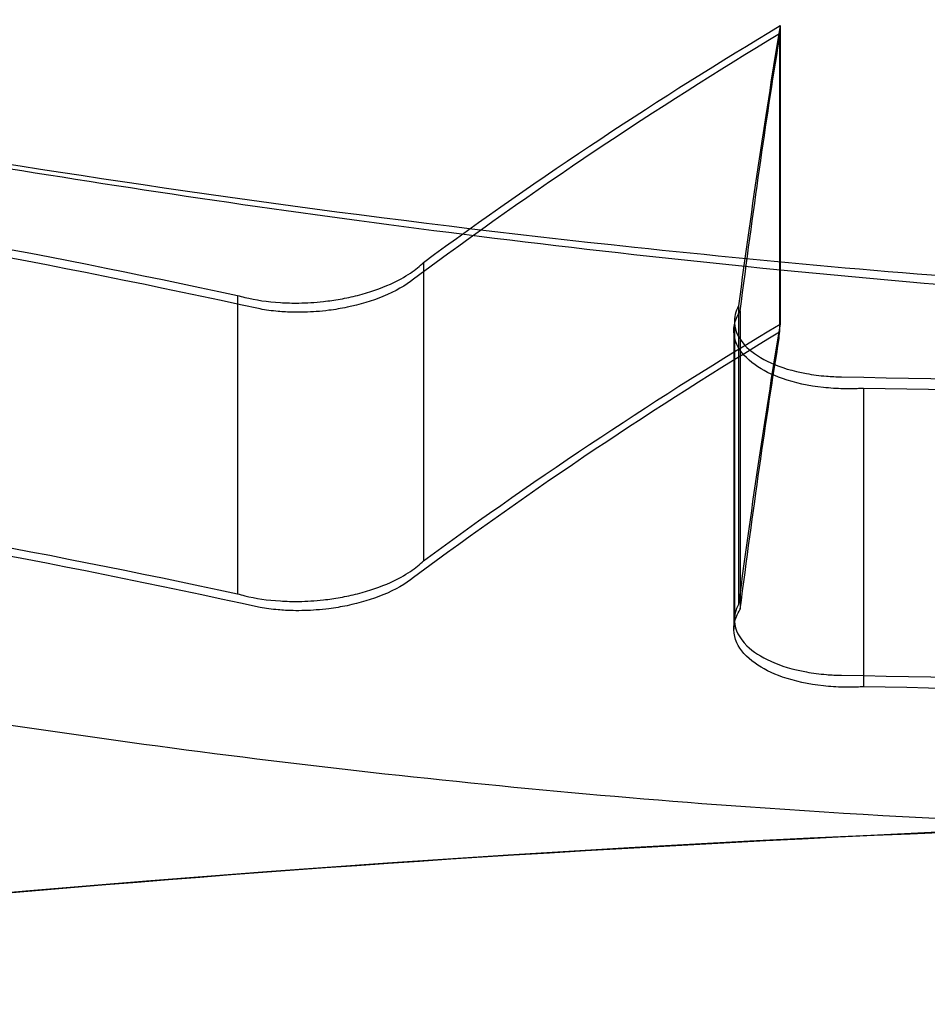
# Model space of a CAD drawing. Units: millimetres. Extents: x 1.4 to 24.3, y -1.2 to 9.4.
# Drawn here: x 7.5 to 7.5, y 4.9 to 5 of the extents above; entities that cross this region are included whole.
import ezdxf

# ---------------------------------------------------------------- set-up
doc = ezdxf.new("R2010")
doc.units = ezdxf.units.MM
doc.layers.add('bloque-HID', color=7, linetype='Continuous')

msp = doc.modelspace()

# ---------------------------------------------------------------- linework, layer by layer
at = {"layer": 'bloque-HID'}
for p, q in [((7.4840183, 4.9502222), (7.4840183, 4.9492222)), ((7.4840157, 4.9501945), (7.4840157, 4.9491945)), ((7.482822, 4.9494289), (7.482822, 4.9484289)), ((7.4821988, 4.9493181), (7.4821988, 4.9483181)), ((7.4838782, 4.9492827), (7.4838782, 4.9482827)), ((7.4838842, 4.9492662), (7.4838842, 4.9482662)), ((7.4838648, 4.9492313), (7.4838648, 4.9482313)), ((7.4838626, 4.9491995), (7.4838626, 4.9481995)), ((7.4842969, 4.9490066), (7.4842969, 4.9480066))]:
    msp.add_line(p, q, dxfattribs=at)
for points, knots in [([(7.4779785, 4.951441), (7.4780378, 4.9514274), (7.4783446, 4.9513527), (7.4793623, 4.9511283), (7.4800238, 4.9509891), (7.4817112, 4.9506901), (7.4827525, 4.9505328), (7.4845325, 4.9503515), (7.4851923, 4.9502998), (7.4861671, 4.9502506), (7.4864676, 4.950239), (7.4870272, 4.9502242), (7.4872854, 4.95022), (7.4875439, 4.9502185)], [0.000368, 0.000368, 0.000368, 0.000368, 3.811131, 3.811131, 7.25847, 7.25847, 11.015087, 11.015087, 13.08536, 13.08536, 13.996676, 13.996676, 14.772579, 14.772579, 14.772579, 14.772579]), ([(7.4701523, 4.9511497), (7.4701712, 4.9511422), (7.4703413, 4.9510738), (7.4710077, 4.9508125), (7.471532, 4.9506088), (7.4731694, 4.9500066), (7.4744233, 4.9495653), (7.4773659, 4.9486956), (7.4790419, 4.9482711), (7.4818424, 4.9478058), (7.4828608, 4.9476798), (7.4846023, 4.9475547), (7.4853077, 4.9475278), (7.4860153, 4.9475257)], [-50.425388, -50.425388, -50.425388, -50.425388, -46.617853, -46.617853, -42.40507, -42.40507, -36.478824, -36.478824, -30.631264, -30.631264, -27.465286, -27.465286, -25.336634, -25.336634, -25.336634, -25.336634]), ([(7.4875461, 4.9492621), (7.4871968, 4.9492623), (7.4868478, 4.9492675), (7.4860149, 4.9492913), (7.4855344, 4.9493145), (7.4845366, 4.949381), (7.4840237, 4.9494262), (7.4826843, 4.9495688), (7.4819015, 4.9496797), (7.4803763, 4.9499295), (7.4796793, 4.9500678), (7.4785845, 4.9502986), (7.478214, 4.9503859), (7.4779775, 4.9504412), (7.477952, 4.9504473), (7.4779785, 4.950441)], [0.00033, 0.00033, 0.00033, 0.00033, 1.048414, 1.048414, 2.51576, 2.51576, 4.156053, 4.156053, 6.966035, 6.966035, 10.313413, 10.313413, 13.843421, 13.843421, 15.586766, 15.586766, 15.586766, 15.586766]), ([(7.4779785, 4.950441), (7.4780378, 4.9504274), (7.4783446, 4.9503527), (7.4793623, 4.9501283), (7.4800238, 4.9499891), (7.4817112, 4.9496901), (7.4827525, 4.9495328), (7.4845325, 4.9493515), (7.4851923, 4.9492998), (7.4861671, 4.9492506), (7.4864676, 4.949239), (7.4870272, 4.9492242), (7.4872854, 4.94922), (7.4875439, 4.9492185)], [0.000368, 0.000368, 0.000368, 0.000368, 3.811131, 3.811131, 7.25847, 7.25847, 11.015087, 11.015087, 13.08536, 13.08536, 13.996676, 13.996676, 14.772579, 14.772579, 14.772579, 14.772579]), ([(7.4821988, 4.9493181), (7.4822066, 4.9493158), (7.4822146, 4.9493136), (7.4822592, 4.9493026), (7.4822995, 4.9492966), (7.4823628, 4.9492928), (7.4823835, 4.9492923), (7.4824176, 4.9492928), (7.4824309, 4.9492934), (7.4824586, 4.949295), (7.4824729, 4.9492963), (7.4825059, 4.9492999), (7.4825245, 4.9493026), (7.4825628, 4.9493093), (7.4825823, 4.9493135), (7.4826417, 4.9493286), (7.4826789, 4.9493415), (7.4827368, 4.9493676), (7.4827592, 4.94938), (7.4827955, 4.9494046), (7.48281, 4.9494166), (7.482822, 4.9494289)], [0.1237512, 0.1237512, 0.1237512, 0.1237512, 0.1543332, 0.1543332, 0.2886549, 0.2886549, 0.3519825, 0.3519825, 0.3920194, 0.3920194, 0.4352284, 0.4352284, 0.4922275, 0.4922275, 0.5548516, 0.5548516, 0.6890392, 0.6890392, 0.7922315, 0.7922315, 0.8823885, 0.8823885, 0.8823885, 0.8823885]), ([(7.482789, 4.9493728), (7.4827626, 4.9493513), (7.482728, 4.9493313), (7.4826505, 4.9492996), (7.4826098, 4.9492873), (7.4825462, 4.9492742), (7.4825258, 4.9492708), (7.4824911, 4.9492663), (7.4824769, 4.9492649), (7.4824499, 4.9492629), (7.4824372, 4.9492622), (7.4824112, 4.9492615), (7.482398, 4.9492614), (7.482368, 4.9492621), (7.4823513, 4.949263), (7.482314, 4.9492663), (7.4822937, 4.9492691), (7.4822743, 4.9492726)], [0.0000032, 0.0000032, 0.0000032, 0.0000032, 0.1619729, 0.1619729, 0.3018872, 0.3018872, 0.3649949, 0.3649949, 0.4079304, 0.4079304, 0.44639, 0.44639, 0.4863977, 0.4863977, 0.538307, 0.538307, 0.6053335, 0.6053335, 0.6053335, 0.6053335]), ([(7.4842969, 4.9490066), (7.4842898, 4.9490061), (7.4842827, 4.9490058), (7.4842603, 4.949005), (7.4842451, 4.9490049), (7.4842073, 4.9490057), (7.4841851, 4.9490071), (7.484113, 4.9490148), (7.4840666, 4.9490251), (7.4839898, 4.9490519), (7.4839588, 4.9490675), (7.4839046, 4.949106), (7.4838841, 4.9491293), (7.4838598, 4.9491824), (7.4838593, 4.9492123), (7.4838745, 4.9492499), (7.4838789, 4.9492581), (7.4838842, 4.9492662)], [0.9091068, 0.9091068, 0.9091068, 0.9091068, 0.9304641, 0.9304641, 0.9764836, 0.9764836, 1.0449581, 1.0449581, 1.2039333, 1.2039333, 1.3476892, 1.3476892, 1.5180407, 1.5180407, 1.7163255, 1.7163255, 1.7726295, 1.7726295, 1.7726295, 1.7726295]), ([(7.4838782, 4.9492827), (7.4838684, 4.949264), (7.4838639, 4.9492449), (7.4838665, 4.9491973), (7.4838805, 4.9491693), (7.4839265, 4.9491246), (7.4839532, 4.949107), (7.4840204, 4.9490767), (7.4840606, 4.9490644), (7.4841274, 4.9490523), (7.4841499, 4.9490494), (7.4841896, 4.9490462), (7.4842064, 4.9490454), (7.4842234, 4.9490451)], [0.3834928, 0.3834928, 0.3834928, 0.3834928, 0.5119864, 0.5119864, 0.7054102, 0.7054102, 0.8516579, 0.8516579, 1.0019809, 1.0019809, 1.0740004, 1.0740004, 1.1252933, 1.1252933, 1.1252933, 1.1252933]), ([(7.4821988, 4.9483181), (7.4822066, 4.9483158), (7.4822146, 4.9483136), (7.4822592, 4.9483026), (7.4822995, 4.9482966), (7.4823628, 4.9482928), (7.4823835, 4.9482923), (7.4824176, 4.9482928), (7.4824309, 4.9482934), (7.4824586, 4.948295), (7.4824729, 4.9482963), (7.4825059, 4.9482999), (7.4825245, 4.9483026), (7.4825628, 4.9483093), (7.4825823, 4.9483135), (7.4826417, 4.9483286), (7.4826789, 4.9483415), (7.4827368, 4.9483676), (7.4827592, 4.94838), (7.4827955, 4.9484046), (7.48281, 4.9484166), (7.482822, 4.9484289)], [0.1237512, 0.1237512, 0.1237512, 0.1237512, 0.1543332, 0.1543332, 0.2886549, 0.2886549, 0.3519825, 0.3519825, 0.3920194, 0.3920194, 0.4352284, 0.4352284, 0.4922275, 0.4922275, 0.5548516, 0.5548516, 0.6890392, 0.6890392, 0.7922315, 0.7922315, 0.8823885, 0.8823885, 0.8823885, 0.8823885]), ([(7.482789, 4.9483728), (7.4827626, 4.9483513), (7.482728, 4.9483313), (7.4826505, 4.9482996), (7.4826098, 4.9482873), (7.4825462, 4.9482742), (7.4825258, 4.9482708), (7.4824911, 4.9482663), (7.4824769, 4.9482649), (7.4824499, 4.9482629), (7.4824372, 4.9482622), (7.4824112, 4.9482615), (7.482398, 4.9482614), (7.482368, 4.9482621), (7.4823513, 4.948263), (7.482314, 4.9482663), (7.4822937, 4.9482691), (7.4822743, 4.9482726)], [0.0000032, 0.0000032, 0.0000032, 0.0000032, 0.1619729, 0.1619729, 0.3018872, 0.3018872, 0.3649949, 0.3649949, 0.4079304, 0.4079304, 0.44639, 0.44639, 0.4863977, 0.4863977, 0.538307, 0.538307, 0.6053335, 0.6053335, 0.6053335, 0.6053335]), ([(7.4838782, 4.9482827), (7.4838684, 4.948264), (7.4838639, 4.9482449), (7.4838665, 4.9481973), (7.4838805, 4.9481693), (7.4839265, 4.9481246), (7.4839532, 4.948107), (7.4840204, 4.9480767), (7.4840606, 4.9480644), (7.4841274, 4.9480523), (7.4841499, 4.9480494), (7.4841896, 4.9480462), (7.4842064, 4.9480454), (7.4842234, 4.9480451)], [0.3834928, 0.3834928, 0.3834928, 0.3834928, 0.5119864, 0.5119864, 0.7054102, 0.7054102, 0.8516579, 0.8516579, 1.0019809, 1.0019809, 1.0740004, 1.0740004, 1.1252933, 1.1252933, 1.1252933, 1.1252933]), ([(7.4842969, 4.9480066), (7.4842898, 4.9480061), (7.4842827, 4.9480058), (7.4842603, 4.948005), (7.4842451, 4.9480049), (7.4842073, 4.9480057), (7.4841851, 4.9480071), (7.484113, 4.9480148), (7.4840666, 4.9480251), (7.4839898, 4.9480519), (7.4839588, 4.9480675), (7.4839046, 4.948106), (7.4838841, 4.9481293), (7.4838598, 4.9481824), (7.4838593, 4.9482123), (7.4838745, 4.9482499), (7.4838789, 4.9482581), (7.4838842, 4.9482662)], [0.9091068, 0.9091068, 0.9091068, 0.9091068, 0.9304641, 0.9304641, 0.9764836, 0.9764836, 1.0449581, 1.0449581, 1.2039333, 1.2039333, 1.3476892, 1.3476892, 1.5180407, 1.5180407, 1.7163255, 1.7163255, 1.7726295, 1.7726295, 1.7726295, 1.7726295]), ([(7.4617916, 4.9427133), (7.4644144, 4.9437407), (7.4670986, 4.9446115), (7.4698252, 4.9453188), (7.4741771, 4.9464478), (7.4786371, 4.9471602), (7.4831242, 4.947443), (7.4882796, 4.947768), (7.4934706, 4.9475253), (7.4985733, 4.9467209), (7.5026883, 4.9460721), (7.5067457, 4.945058), (7.5106826, 4.9436958)], [-0.6216052, -0.6216052, -0.6216052, -0.6216052, -0.5826596, -0.5826596, -0.5826596, -0.5204987, -0.5204987, -0.5204987, -0.4490792, -0.4490792, -0.4490792, -0.3914823, -0.3914823, -0.3914823, -0.3914823]), ([(7.4875692, 4.9475833), (7.4788976, 4.9475833), (7.4702992, 4.945987), (7.4620668, 4.9428209), (7.461929, 4.9427674), (7.4617915, 4.9427135)], [-108.827184, -108.827184, -108.827184, -108.827184, -82.809838, -82.809838, -82.366461, -82.366461, -82.366461, -82.366461])]:
    msp.add_open_spline(points, degree=3, knots=knots, dxfattribs=at)
for points in [[(7.482822, 4.9494289), (7.4832155, 4.9497169), (7.4836145, 4.9499815), (7.4840183, 4.9502222)], [(7.4840183, 4.9502222), (7.4839707, 4.9499408), (7.4839239, 4.9496273), (7.4838782, 4.9492827)], [(7.4840157, 4.9501945), (7.4836015, 4.9499456), (7.4831923, 4.9496716), (7.482789, 4.9493728)], [(7.4840145, 4.9501738), (7.4840149, 4.9501807), (7.4840153, 4.9501876), (7.4840157, 4.9501945)], [(7.4838842, 4.9492662), (7.4839268, 4.9495976), (7.4839703, 4.9499004), (7.4840145, 4.9501738)], [(7.4801783, 4.9496875), (7.4808544, 4.9495853), (7.4815282, 4.9494623), (7.4821988, 4.9493181)], [(7.4822743, 4.9492726), (7.4815813, 4.9494238), (7.4808848, 4.9495524), (7.4801857, 4.9496588)], [(7.482822, 4.9484289), (7.4832155, 4.9487169), (7.4836145, 4.9489815), (7.4840183, 4.9492222)], [(7.4840183, 4.9492222), (7.4839707, 4.9489408), (7.4839239, 4.9486273), (7.4838782, 4.9482827)], [(7.4840157, 4.9491945), (7.4836015, 4.9489456), (7.4831923, 4.9486716), (7.482789, 4.9483728)], [(7.4838842, 4.9482662), (7.4839268, 4.9485976), (7.4839703, 4.9489004), (7.4840145, 4.9491738)], [(7.4840145, 4.9491738), (7.4840149, 4.9491807), (7.4840153, 4.9491876), (7.4840157, 4.9491945)], [(7.4842234, 4.9490451), (7.4850222, 4.9490317), (7.4858207, 4.9490044), (7.4866185, 4.9489631)], [(7.4866194, 4.9489263), (7.4858458, 4.9489662), (7.4850715, 4.948993), (7.4842969, 4.9490066)], [(7.4801783, 4.9486875), (7.4808544, 4.9485853), (7.4815282, 4.9484623), (7.4821988, 4.9483181)], [(7.4822743, 4.9482726), (7.4815813, 4.9484238), (7.4808848, 4.9485524), (7.4801857, 4.9486588)], [(7.4842234, 4.9480451), (7.4850222, 4.9480317), (7.4858207, 4.9480044), (7.4866185, 4.9479631)], [(7.4866194, 4.9479263), (7.4858458, 4.9479662), (7.4850715, 4.947993), (7.4842969, 4.9480066)]]:
    msp.add_open_spline(points, degree=3, dxfattribs=at)

doc.saveas('drawing.dxf')
